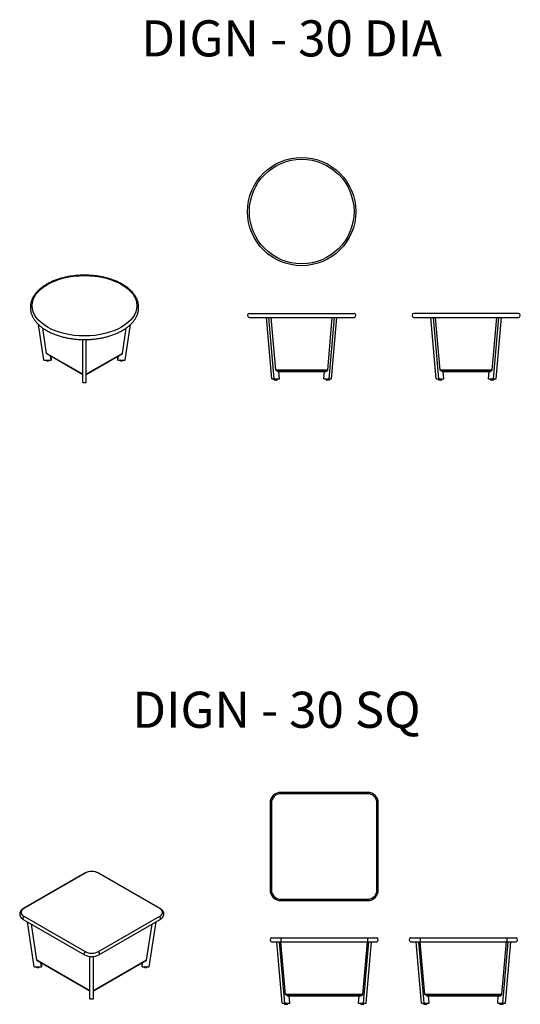
# Model space of a CAD drawing. Units: inches. Extents: x 2946 to 4288, y 375 to 1427.
# Drawn here: x 3238 to 3377, y 393 to 666 of the extents above; entities that cross this region are included whole.
import ezdxf

# ---------------------------------------------------------------- set-up
doc = ezdxf.new("R2010")
doc.units = ezdxf.units.IN
doc.header["$LTSCALE"] = 2
doc.header["$MEASUREMENT"] = 0
for name, color, linetype in [('30X30TOP_CORE', 7, 'Continuous'), ('30X30TOP_LAM', 7, 'Continuous'), ('DIGNITY_2_FREEST', 7, 'Continuous'), ('FRM-1326', 7, 'Continuous'), ('GLD-0084', 7, 'Continuous'), ('GLD-0084_MIR', 7, 'Continuous'), ('PVC_SIDE_PANEL_E', 7, 'Continuous'), ('TBL-0004_FOR_DIG', 7, 'Continuous'), ('TBL-0086_FOR_DIG', 7, 'Continuous')]:
    doc.layers.add(name, color=color, linetype=linetype)
doc.styles.get("Standard").update_dxf_attribs({"font": 'arial.ttf'})

msp = doc.modelspace()

# ---------------------------------------------------------------- linework, layer by layer
at = {"ltscale": 2}
for p, q in [((3309.34, 568.42), (3308.06, 583.06)), ((3323.74, 568.42), (3325.02, 583.06)), ((3354.94, 568.42), (3353.66, 583.06)), ((3369.34, 568.42), (3370.62, 583.06)), ((3309.88, 568.1), (3309.34, 568.42)), ((3323.2, 568.1), (3323.74, 568.42)), ((3355.48, 568.1), (3354.94, 568.42)), ((3368.79, 568.1), (3369.34, 568.42)), ((3312.07, 395.44), (3310.77, 410.07)), ((3333.49, 395.44), (3334.77, 410.07)), ((3350.62, 395.43), (3349.34, 410.06)), ((3372.04, 395.43), (3373.33, 410.11)), ((3312.61, 395.11), (3312.07, 395.44)), ((3332.93, 395.11), (3333.49, 395.44)), ((3351.18, 395.1), (3350.62, 395.43)), ((3371.5, 395.1), (3372.04, 395.43))]:
    msp.add_line(p, q, dxfattribs=at)
at = {"layer": '30X30TOP_CORE', "color": 7, "linetype": 'Continuous'}
for p, q in [((3334.77, 451.1), (3310.77, 451.1)), ((3308.15, 448.47), (3308.15, 424.47)), ((3337.4, 424.47), (3337.4, 448.47)), ((3256.49, 429.08), (3239.52, 419.29)), ((3277.18, 419.29), (3260.21, 429.08)), ((3310.77, 421.85), (3334.77, 421.85)), ((3239.52, 417.14), (3256.49, 407.34)), ((3260.21, 407.34), (3277.18, 417.14)), ((3308.15, 411.19), (3310.77, 411.19)), ((3308.15, 410.07), (3310.77, 410.07)), ((3310.77, 411.19), (3334.77, 411.19)), ((3310.77, 410.07), (3334.77, 410.07)), ((3334.77, 411.19), (3337.4, 411.19)), ((3334.77, 410.07), (3337.4, 410.07)), ((3346.73, 411.19), (3349.35, 411.19)), ((3346.73, 410.07), (3349.35, 410.07)), ((3349.35, 411.19), (3373.35, 411.19)), ((3349.35, 410.07), (3373.35, 410.07)), ((3373.35, 411.19), (3375.98, 411.19)), ((3373.35, 410.07), (3375.98, 410.07))]:
    msp.add_line(p, q, dxfattribs=at)
for centre, start, end in [((3310.77, 448.47), 90, 180), ((3334.77, 448.47), 0, 90), ((3310.77, 424.47), 180, 270), ((3334.77, 424.47), 270, 0)]:
    msp.add_arc(centre, 2.62, start, end, dxfattribs=at)
for centre, major_axis, start_param, end_param in [((3258.35, 428.01), (2.62, 0), 0.785398, 2.356194), ((3241.38, 418.21), (2.63, 0), 2.356194, 3.926991), ((3275.32, 418.21), (-2.63, 0), 2.356194, 3.926991), ((3258.35, 408.42), (-2.62, 0), 0.785398, 2.356194)]:
    msp.add_ellipse(centre, major_axis=major_axis, ratio=0.57735, start_param=start_param, end_param=end_param, dxfattribs=at)
at = {"layer": '30X30TOP_LAM', "color": 7, "linetype": 'Continuous'}
for p, q in [((3310.77, 451.1), (3310.77, 451.47)), ((3334.77, 451.47), (3310.77, 451.47)), ((3334.77, 451.1), (3310.77, 451.1)), ((3334.77, 451.47), (3334.77, 451.1)), ((3308.15, 448.47), (3307.77, 448.47)), ((3307.77, 448.47), (3307.77, 424.47)), ((3308.15, 448.47), (3308.15, 424.47)), ((3337.4, 424.47), (3337.4, 448.47)), ((3337.77, 448.47), (3337.4, 448.47)), ((3337.77, 424.47), (3337.77, 448.47)), ((3256.35, 429.06), (3239.38, 419.26)), ((3256.49, 429.08), (3239.52, 419.29)), ((3277.18, 419.29), (3260.21, 429.08)), ((3277.32, 419.26), (3260.35, 429.06)), ((3307.77, 424.47), (3308.15, 424.47)), ((3337.77, 424.47), (3337.4, 424.47)), ((3310.77, 421.85), (3334.77, 421.85)), ((3310.77, 421.47), (3310.77, 421.85)), ((3310.77, 421.47), (3334.77, 421.47)), ((3334.77, 421.47), (3334.77, 421.85)), ((3239.38, 416.25), (3256.35, 406.45)), ((3239.52, 417.14), (3256.49, 407.34)), ((3260.21, 407.34), (3277.18, 417.14)), ((3260.35, 406.45), (3277.32, 416.25)), ((3308.15, 411.19), (3310.77, 411.19)), ((3308.15, 410.07), (3310.77, 410.07)), ((3310.77, 411.19), (3334.77, 411.19)), ((3310.77, 411.19), (3310.77, 410.07)), ((3310.77, 410.07), (3334.77, 410.07)), ((3334.77, 411.19), (3337.4, 411.19)), ((3334.77, 411.19), (3334.77, 410.07)), ((3334.77, 410.07), (3337.4, 410.07)), ((3346.73, 411.19), (3349.35, 411.19)), ((3346.73, 410.07), (3349.35, 410.07)), ((3349.35, 411.19), (3373.35, 411.19)), ((3349.35, 411.19), (3349.35, 410.07)), ((3349.35, 410.07), (3373.35, 410.07)), ((3373.35, 411.19), (3375.98, 411.19)), ((3373.35, 411.19), (3373.35, 410.07)), ((3373.35, 410.07), (3375.98, 410.07))]:
    msp.add_line(p, q, dxfattribs=at)
for centre, radius, start, end in [((3310.77, 448.47), 3, 90, 180), ((3310.77, 448.47), 2.62, 90, 180), ((3334.77, 448.47), 3, 0, 90), ((3334.77, 448.47), 2.62, 0, 90), ((3258.35, 425.2), 4.35, 62.6694, 117.3306), ((3310.77, 424.47), 3, 180, 270), ((3310.77, 424.47), 2.62, 180, 270), ((3334.77, 424.47), 2.62, 270, 0), ((3334.77, 424.47), 3, 270, 0), ((3308.38, 410.63), 0.609, 112.6199, 247.3801), ((3337.16, 410.63), 0.609, 292.6199, 67.3801), ((3346.96, 410.63), 0.609, 112.6199, 247.3801), ((3375.75, 410.63), 0.609, 292.6199, 67.3801), ((3258.35, 410.31), 4.35, 242.6694, 297.3306)]:
    msp.add_arc(centre, radius, start, end, dxfattribs=at)
for centre, major_axis, start_param, end_param in [((3256.66, 428.53), (0.305, -0.528), 2.750986, 3.141593), ((3258.35, 428.01), (2.62, 0), 0.785398, 2.356194), ((3260.04, 428.53), (-0.305, -0.528), 3.141593, 3.5322), ((3241.38, 418.21), (2.62, 0), 2.356194, 3.926991), ((3239.69, 418.73), (0.305, -0.528), 2.750986, 3.141724), ((3275.32, 418.21), (-2.62, 0), 2.356194, 3.926991), ((3277.01, 418.73), (-0.305, -0.528), 3.141461, 3.5322), ((3239.69, 416.78), (0.305, 0.528), 1.180189, 3.141593), ((3277.01, 416.78), (-0.305, 0.528), 3.141593, 5.102996), ((3256.66, 406.98), (0.305, 0.528), 1.180189, 3.142026), ((3258.35, 408.42), (-2.62, 0), 0.785398, 2.356194), ((3260.04, 406.98), (-0.305, 0.528), 3.141169, 5.102996)]:
    msp.add_ellipse(centre, major_axis=major_axis, ratio=0.57735, start_param=start_param, end_param=end_param, dxfattribs=at)
for points in [[(3239.38, 419.26), (3239.34, 419.23), (3239.24, 419.17), (3239.07, 419.05), (3238.9, 418.9), (3238.75, 418.74), (3238.62, 418.56), (3238.52, 418.38), (3238.44, 418.19), (3238.4, 418), (3238.38, 417.81), (3238.38, 417.63), (3238.41, 417.44), (3238.46, 417.26), (3238.54, 417.09), (3238.64, 416.92), (3238.76, 416.76), (3238.9, 416.6), (3239.07, 416.46), (3239.23, 416.34), (3239.34, 416.28), (3239.38, 416.25)], [(3277.32, 416.25), (3277.36, 416.28), (3277.46, 416.34), (3277.63, 416.46), (3277.8, 416.61), (3277.95, 416.77), (3278.08, 416.95), (3278.18, 417.13), (3278.26, 417.32), (3278.3, 417.51), (3278.32, 417.7), (3278.32, 417.88), (3278.29, 418.07), (3278.24, 418.25), (3278.16, 418.42), (3278.06, 418.59), (3277.94, 418.75), (3277.8, 418.9), (3277.63, 419.05), (3277.47, 419.17), (3277.36, 419.23), (3277.32, 419.26)]]:
    msp.add_open_spline(points, degree=3, knots=[0, 0, 0, 0, 0.032408, 0.092086, 0.151706, 0.210645, 0.268408, 0.324631, 0.379197, 0.43225, 0.484116, 0.535222, 0.586008, 0.636831, 0.688159, 0.740407, 0.793898, 0.848801, 0.905091, 0.96254, 1, 1, 1, 1], dxfattribs=at)
at = {"layer": 'DIGNITY_2_FREEST', "color": 7, "linetype": 'Continuous'}
for p, q in [((3308.23, 566.05), (3306.76, 583.06)), ((3308.94, 566.05), (3307.46, 583.06)), ((3324.11, 566.05), (3325.59, 583.06)), ((3324.82, 566.05), (3326.3, 583.06)), ((3353.83, 566.05), (3352.35, 583.06)), ((3354.53, 566.05), (3353.06, 583.06)), ((3369.71, 566.05), (3371.18, 583.06)), ((3370.42, 566.05), (3371.89, 583.06)), ((3245.11, 571.22), (3243.63, 581.07)), ((3245.84, 573.1), (3244.78, 580.12)), ((3266.84, 573.1), (3267.9, 580.12)), ((3267.57, 571.22), (3269.05, 581.07)), ((3255.84, 565.03), (3255.84, 576.93)), ((3256.84, 565.03), (3256.84, 576.93)), ((3245.11, 571.22), (3247.13, 571.22)), ((3247.13, 571.22), (3246.94, 572.43)), ((3247.13, 571.8), (3247.04, 572.38)), ((3247.13, 571.8), (3247.13, 571.22)), ((3265.56, 571.22), (3265.74, 572.43)), ((3265.56, 571.8), (3265.64, 572.38)), ((3265.56, 571.22), (3265.56, 571.8)), ((3265.56, 571.22), (3267.57, 571.22)), ((3310.36, 566.05), (3310.19, 568.1)), ((3322.69, 566.05), (3322.87, 568.1)), ((3355.96, 566.05), (3355.78, 568.1)), ((3368.28, 566.05), (3368.46, 568.1)), ((3255.84, 565.03), (3256.84, 565.03)), ((3308.23, 566.05), (3308.94, 566.05)), ((3308.94, 566.05), (3310.36, 566.05)), ((3322.69, 566.05), (3324.11, 566.05)), ((3324.11, 566.05), (3324.82, 566.05)), ((3353.83, 566.05), (3354.53, 566.05)), ((3354.53, 566.05), (3355.96, 566.05)), ((3368.28, 566.05), (3369.71, 566.05)), ((3369.71, 566.05), (3370.42, 566.05)), ((3242.41, 403.12), (3240.53, 415.59)), ((3243.15, 404.93), (3241.64, 414.95)), ((3273.55, 404.93), (3275.06, 414.95)), ((3274.29, 403.12), (3276.17, 415.59)), ((3311.14, 393.07), (3309.67, 410.07)), ((3311.85, 393.07), (3310.37, 410.07)), ((3333.69, 393.07), (3335.17, 410.07)), ((3334.4, 393.07), (3335.87, 410.07)), ((3349.73, 393.07), (3348.25, 410.07)), ((3350.43, 393.07), (3348.96, 410.07)), ((3350.38, 410.06), (3350.38, 410.07)), ((3372.28, 393.07), (3373.75, 410.07)), ((3372.33, 410.06), (3372.33, 410.07)), ((3372.98, 393.07), (3374.46, 410.07)), ((3244.42, 403.12), (3244.24, 404.3)), ((3244.42, 403.7), (3244.34, 404.24)), ((3257.85, 394.21), (3257.85, 406)), ((3258.85, 394.21), (3258.85, 405.99)), ((3272.28, 403.12), (3272.45, 404.29)), ((3272.28, 403.7), (3272.36, 404.24)), ((3242.41, 403.12), (3244.42, 403.12)), ((3244.42, 403.7), (3244.42, 403.12)), ((3272.28, 403.12), (3272.28, 403.7)), ((3272.28, 403.12), (3274.29, 403.12)), ((3257.85, 394.21), (3258.85, 394.21)), ((3311.14, 393.07), (3311.85, 393.07)), ((3311.85, 393.07), (3313.28, 393.07)), ((3313.28, 393.07), (3313.1, 395.11)), ((3332.27, 393.07), (3332.44, 395.11)), ((3332.27, 393.07), (3333.69, 393.07)), ((3333.69, 393.07), (3334.4, 393.07)), ((3349.73, 393.07), (3350.43, 393.07)), ((3350.43, 393.07), (3351.86, 393.07)), ((3351.86, 393.07), (3351.68, 395.1)), ((3370.85, 393.07), (3371.03, 395.1)), ((3370.85, 393.07), (3372.28, 393.07)), ((3372.28, 393.07), (3372.98, 393.07))]:
    msp.add_line(p, q, dxfattribs=at)
at = {"layer": 'FRM-1326', "color": 7, "linetype": 'Continuous'}
for p, q in [((3350.47, 410.06), (3350.46, 410.07)), ((3350.48, 410.07), (3350.48, 410.06)), ((3352.95, 410.06), (3352.95, 410.07)), ((3353.3, 410.07), (3353.3, 410.06)), ((3354.04, 410.06), (3354.04, 410.07)), ((3354.19, 410.06), (3354.19, 410.07)), ((3368.52, 410.07), (3368.52, 410.06)), ((3368.67, 410.07), (3368.67, 410.06)), ((3369.4, 410.06), (3369.4, 410.07)), ((3369.76, 410.07), (3369.76, 410.06)), ((3372.23, 410.07), (3372.23, 410.06)), ((3372.24, 410.06), (3372.24, 410.07))]:
    msp.add_line(p, q, dxfattribs=at)
for centre, major_axis, start_param, end_param in [((3350.48, 409.91), (0, -0.163), 3.257275, 3.457852), ((3372.23, 409.91), (0, 0.163), 5.966926, 6.167503)]:
    msp.add_ellipse(centre, major_axis=major_axis, ratio=0.707107, start_param=start_param, end_param=end_param, dxfattribs=at)
at = {"layer": 'GLD-0084', "color": 7, "linetype": 'Continuous'}
for p, q in [((3368.9, 565.85), (3368.9, 565.83)), ((3369.04, 566.05), (3369.05, 565.98)), ((3369.66, 565.98), (3369.66, 566.05)), ((3369.81, 565.85), (3369.81, 565.86)), ((3311.9, 393.07), (3311.9, 392.99)), ((3312.51, 392.99), (3312.52, 393.07)), ((3333.03, 393.07), (3333.03, 392.99)), ((3333.64, 392.99), (3333.64, 393.07)), ((3350.48, 393.07), (3350.48, 392.99)), ((3351.1, 392.99), (3351.1, 393.07)), ((3371.61, 393.07), (3371.61, 392.99)), ((3372.23, 392.99), (3372.23, 393.07)), ((3311.75, 392.87), (3311.75, 392.86)), ((3312.66, 392.85), (3312.66, 392.86)), ((3332.88, 392.86), (3332.88, 392.85)), ((3333.79, 392.86), (3333.79, 392.87)), ((3351.24, 392.85), (3351.24, 392.86)), ((3372.37, 392.86), (3372.37, 392.87))]:
    msp.add_line(p, q, dxfattribs=at)
for centre, radius, start, end in [((3369.03, 565.85), 0.128, 92.8885, 181.8596), ((3369.03, 565.84), 0.126, 179.1786, 248.8567), ((3369.68, 565.85), 0.128, 2.8858, 88.196), ((3369.68, 565.85), 0.129, 292.5988, 357.6031), ((3311.88, 392.86), 0.131, 93.838, 179.5936), ((3312.53, 392.86), 0.128, 0.6704, 85.23), ((3333.01, 392.86), 0.131, 95.2511, 180.3023), ((3333.66, 392.87), 0.128, 2.0329, 86.6712), ((3350.47, 392.87), 0.128, 91.4758, 180.4462), ((3351.11, 392.86), 0.128, 1.4716, 86.7761), ((3371.6, 392.86), 0.128, 92.8885, 181.8596), ((3372.24, 392.87), 0.128, 2.8858, 88.196), ((3311.88, 392.86), 0.13, 179.5749, 246.7562), ((3312.53, 392.85), 0.125, 290.2471, 358.5385), ((3333.01, 392.86), 0.13, 180.3079, 248.0969), ((3333.66, 392.86), 0.126, 291.7639, 359.8732), ((3350.46, 392.86), 0.126, 177.762, 247.4474), ((3351.11, 392.85), 0.129, 291.1793, 356.1899), ((3371.59, 392.85), 0.126, 179.1786, 248.8567), ((3372.24, 392.86), 0.129, 292.5988, 357.6031)]:
    msp.add_arc(centre, radius, start, end, dxfattribs=at)
for centre, major_axis in [((3369.36, 565.73), (-0.375, -0.005)), ((3312.2, 392.74), (-0.375, 0.005)), ((3333.34, 392.74), (0.375, 0.005)), ((3350.79, 392.74), (-0.375, 0.005)), ((3371.92, 392.74), (-0.375, -0.005))]:
    msp.add_ellipse(centre, major_axis=major_axis, ratio=0.012341, dxfattribs=at)
for centre, major_axis, start_param, end_param in [((3369.35, 565.98), (-0.325, -0.004), 3.294351, 6.117106), ((3312.21, 392.99), (-0.325, 0.004), 3.266987, 6.149257), ((3333.34, 392.99), (0.325, 0.004), 0.125134, 3.007675), ((3350.79, 392.99), (-0.325, 0.004), 3.294228, 6.117133), ((3371.92, 392.99), (-0.325, -0.004), 3.294351, 6.117106)]:
    msp.add_ellipse(centre, major_axis=major_axis, ratio=0.012341, start_param=start_param, end_param=end_param, dxfattribs=at)
for points, knots in [([(3266.15, 571.22), (3266.15, 571.22), (3266.16, 571.19), (3266.2, 571.14), (3266.27, 571.09), (3266.35, 571.06), (3266.45, 571.03), (3266.55, 571.02), (3266.66, 571.03), (3266.76, 571.05), (3266.86, 571.09), (3266.93, 571.14), (3266.97, 571.19), (3266.99, 571.22), (3266.99, 571.22)], [0.0998563, 0.0998563, 0.0998563, 0.0998563, 0.112676, 0.1800813, 0.251541, 0.3282327, 0.4079837, 0.4877918, 0.5676162, 0.6481882, 0.730379, 0.8151481, 0.8861464, 0.8933607, 0.8933607, 0.8933607, 0.8933607]), ([(3266.96, 571.22), (3266.94, 571.2), (3266.92, 571.18), (3266.85, 571.14), (3266.8, 571.12), (3266.69, 571.09), (3266.63, 571.08), (3266.51, 571.08), (3266.45, 571.09), (3266.34, 571.11), (3266.29, 571.13), (3266.25, 571.15)], [0.7082179, 0.7082179, 0.7082179, 0.7082179, 0.75, 0.75, 0.8125, 0.8125, 0.875, 0.875, 0.9375, 0.9375, 1, 1, 1, 1]), ([(3266.25, 571.15), (3266.29, 571.13), (3266.34, 571.11), (3266.45, 571.08), (3266.51, 571.08), (3266.63, 571.08), (3266.69, 571.08), (3266.8, 571.11), (3266.85, 571.13), (3266.92, 571.17), (3266.95, 571.2), (3266.97, 571.22)], [0, 0, 0, 0, 0.0625, 0.0625, 0.125, 0.125, 0.1875, 0.1875, 0.25, 0.25, 0.2984011, 0.2984011, 0.2984011, 0.2984011]), ([(3242.99, 403.12), (3242.99, 403.12), (3243, 403.1), (3243.03, 403.06), (3243.1, 403.01), (3243.18, 402.97), (3243.28, 402.94), (3243.39, 402.93), (3243.49, 402.93), (3243.6, 402.95), (3243.69, 402.99), (3243.76, 403.04), (3243.81, 403.08), (3243.83, 403.11), (3243.83, 403.12)], [0.1157286, 0.1157286, 0.1157286, 0.1157286, 0.11735, 0.1851705, 0.2573017, 0.334603, 0.4146001, 0.4945825, 0.5746361, 0.6555052, 0.7381054, 0.8142526, 0.8855163, 0.9111679, 0.9111679, 0.9111679, 0.9111679]), ([(3243.81, 403.12), (3243.79, 403.1), (3243.76, 403.08), (3243.69, 403.03), (3243.64, 403.02), (3243.53, 402.99), (3243.47, 402.98), (3243.35, 402.99), (3243.29, 402.99), (3243.18, 403.02), (3243.13, 403.04), (3243.09, 403.06)], [0.7001813, 0.7001813, 0.7001813, 0.7001813, 0.75, 0.75, 0.8125, 0.8125, 0.875, 0.875, 0.9375, 0.9375, 1, 1, 1, 1]), ([(3243.09, 403.06), (3243.13, 403.04), (3243.18, 403.02), (3243.29, 402.99), (3243.35, 402.98), (3243.47, 402.98), (3243.53, 402.98), (3243.63, 403.01), (3243.69, 403.03), (3243.76, 403.07), (3243.8, 403.1), (3243.82, 403.12)], [0, 0, 0, 0, 0.0625, 0.0625, 0.125, 0.125, 0.1875, 0.1875, 0.25, 0.25, 0.3062499, 0.3062499, 0.3062499, 0.3062499]), ([(3272.87, 403.12), (3272.87, 403.12), (3272.89, 403.09), (3272.92, 403.05), (3272.99, 403), (3273.07, 402.96), (3273.17, 402.93), (3273.28, 402.92), (3273.38, 402.93), (3273.49, 402.95), (3273.58, 402.99), (3273.66, 403.05), (3273.69, 403.1), (3273.71, 403.12), (3273.71, 403.12)], [0.0998108, 0.0998108, 0.0998108, 0.0998108, 0.112676, 0.1800814, 0.2515411, 0.3282327, 0.4079837, 0.4877918, 0.5676162, 0.6481882, 0.730379, 0.8151481, 0.8861465, 0.8934063, 0.8934063, 0.8934063, 0.8934063]), ([(3273.68, 403.12), (3273.66, 403.1), (3273.64, 403.08), (3273.57, 403.04), (3273.52, 403.02), (3273.41, 402.99), (3273.35, 402.99), (3273.23, 402.98), (3273.17, 402.99), (3273.06, 403.01), (3273.01, 403.03), (3272.97, 403.05)], [0.708184, 0.708184, 0.708184, 0.708184, 0.75, 0.75, 0.8125, 0.8125, 0.875, 0.875, 0.9375, 0.9375, 1, 1, 1, 1]), ([(3272.97, 403.05), (3273.01, 403.03), (3273.06, 403.01), (3273.17, 402.99), (3273.23, 402.98), (3273.35, 402.98), (3273.41, 402.99), (3273.52, 403.01), (3273.57, 403.03), (3273.64, 403.08), (3273.67, 403.1), (3273.69, 403.12)], [0, 0, 0, 0, 0.0625, 0.0625, 0.125, 0.125, 0.1875, 0.1875, 0.25, 0.25, 0.2984332, 0.2984332, 0.2984332, 0.2984332]), ([(3350.48, 392.99), (3350.48, 392.99), (3350.47, 392.99), (3350.46, 392.99), (3350.46, 392.99)], [0.4045909, 0.4045909, 0.4045909, 0.4045909, 0.4623172, 0.5233509, 0.5233509, 0.5233509, 0.5233509]), ([(3351.12, 392.99), (3351.12, 392.99), (3351.12, 392.99), (3351.11, 392.99), (3351.1, 392.99), (3351.1, 392.99)], [0.4958004, 0.4958004, 0.4958004, 0.4958004, 0.5073521, 0.5949589, 0.6491505, 0.6491505, 0.6491505, 0.6491505]), ([(3371.61, 392.99), (3371.6, 392.99), (3371.6, 392.99), (3371.59, 392.99), (3371.59, 392.99)], [0.4045694, 0.4045694, 0.4045694, 0.4045694, 0.4622596, 0.5233213, 0.5233213, 0.5233213, 0.5233213]), ([(3372.25, 392.99), (3372.25, 392.99), (3372.24, 392.99), (3372.24, 392.99), (3372.23, 392.99), (3372.23, 392.99)], [0.4958336, 0.4958336, 0.4958336, 0.4958336, 0.507362, 0.5949333, 0.649221, 0.649221, 0.649221, 0.649221]), ([(3372.37, 392.87), (3372.37, 392.88), (3372.37, 392.88), (3372.37, 392.89), (3372.37, 392.89)], [0, 0, 0, 0, 0.01655824, 0.04712839, 0.04712839, 0.04712839, 0.04712839]), ([(3351.24, 392.86), (3351.24, 392.86), (3351.24, 392.87), (3351.24, 392.88), (3351.24, 392.88)], [0, 0, 0, 0, 0.01663524, 0.0471654, 0.0471654, 0.0471654, 0.0471654]), ([(3371.47, 392.87), (3371.47, 392.87), (3371.47, 392.86), (3371.47, 392.86), (3371.47, 392.85)], [0.9654058, 0.9654058, 0.9654058, 0.9654058, 0.98792039, 1, 1, 1, 1])]:
    msp.add_open_spline(points, degree=3, knots=knots, dxfattribs=at)
for points in [[(3266.25, 571.15), (3266.21, 571.17), (3266.19, 571.19), (3266.16, 571.22)], [(3266.16, 571.22), (3266.18, 571.19), (3266.21, 571.17), (3266.25, 571.15)], [(3243.09, 403.06), (3243.06, 403.08), (3243.03, 403.1), (3243.01, 403.12)], [(3243.01, 403.12), (3243.03, 403.1), (3243.06, 403.08), (3243.09, 403.06)], [(3272.88, 403.12), (3272.91, 403.1), (3272.94, 403.07), (3272.97, 403.05)], [(3272.97, 403.05), (3272.94, 403.07), (3272.91, 403.1), (3272.89, 403.12)]]:
    msp.add_open_spline(points, degree=3, dxfattribs=at)
at = {"layer": 'GLD-0084_MIR', "color": 7, "linetype": 'Continuous'}
for p, q in [((3308.84, 565.86), (3308.84, 565.85)), ((3308.99, 566.05), (3308.99, 565.98)), ((3309.6, 565.98), (3309.6, 566.05)), ((3309.75, 565.84), (3309.75, 565.85)), ((3323.31, 565.85), (3323.31, 565.84)), ((3323.45, 566.05), (3323.45, 565.98)), ((3324.06, 565.98), (3324.06, 566.05)), ((3324.21, 565.85), (3324.21, 565.86)), ((3354.44, 565.86), (3354.44, 565.85)), ((3354.58, 566.05), (3354.58, 565.98)), ((3355.2, 565.98), (3355.2, 566.05)), ((3355.34, 565.83), (3355.34, 565.85))]:
    msp.add_line(p, q, dxfattribs=at)
for centre, radius, start, end in [((3246.28, 571.35), 0.29, 296.0937, 332.9049), ((3308.97, 565.85), 0.128, 96.3242, 178.0865), ((3308.97, 565.85), 0.126, 180.1489, 248.3835), ((3309.62, 565.84), 0.131, 359.6973, 84.541), ((3309.62, 565.84), 0.129, 292.673, 359.8016), ((3323.44, 565.84), 0.131, 93.22, 180.2577), ((3323.44, 565.84), 0.13, 180.2957, 247.9539), ((3324.08, 565.85), 0.129, 2.1026, 88.6187), ((3324.09, 565.85), 0.125, 292.9291, 0.0093), ((3354.57, 565.85), 0.128, 91.6959, 177.0328), ((3354.56, 565.85), 0.127, 181.7359, 247.6631), ((3355.21, 565.84), 0.13, 358.5161, 86.8239), ((3355.21, 565.84), 0.129, 291.7615, 359.9657)]:
    msp.add_arc(centre, radius, start, end, dxfattribs=at)
for centre, major_axis in [((3309.29, 565.73), (0.375, -0.005)), ((3323.76, 565.73), (-0.375, -0.005)), ((3354.89, 565.73), (0.375, -0.005))]:
    msp.add_ellipse(centre, major_axis=major_axis, ratio=0.012341, dxfattribs=at)
for centre, major_axis, start_param, end_param in [((3309.29, 565.98), (0.325, -0.004), 0.125067, 3.077904), ((3323.76, 565.98), (-0.325, -0.004), 3.30967, 6.116385), ((3354.89, 565.98), (0.325, -0.004), 0.1642, 2.982702)]:
    msp.add_ellipse(centre, major_axis=major_axis, ratio=0.012341, start_param=start_param, end_param=end_param, dxfattribs=at)
for points, knots in [([(3245.69, 571.22), (3245.7, 571.21), (3245.71, 571.19), (3245.75, 571.14), (3245.82, 571.09), (3245.91, 571.05), (3246.01, 571.03), (3246.12, 571.02), (3246.22, 571.03), (3246.32, 571.05), (3246.38, 571.08), (3246.41, 571.09)], [0.1535208, 0.1535208, 0.1535208, 0.1535208, 0.1750939, 0.2669431, 0.3652359, 0.4700218, 0.5772616, 0.6843425, 0.7917329, 0.9004447, 1, 1, 1, 1]), ([(3245.79, 571.16), (3245.83, 571.14), (3245.88, 571.12), (3245.99, 571.09), (3246.05, 571.08), (3246.17, 571.08), (3246.23, 571.09), (3246.34, 571.11), (3246.39, 571.13), (3246.47, 571.17), (3246.49, 571.19), (3246.51, 571.22)], [0, 0, 0, 0, 0.0625, 0.0625, 0.125, 0.125, 0.1875, 0.1875, 0.25, 0.25, 0.2992131, 0.2992131, 0.2992131, 0.2992131]), ([(3246.52, 571.22), (3246.5, 571.19), (3246.47, 571.17), (3246.39, 571.12), (3246.34, 571.1), (3246.23, 571.08), (3246.17, 571.07), (3246.05, 571.08), (3245.99, 571.09), (3245.88, 571.11), (3245.83, 571.13), (3245.79, 571.16)], [0.6934442, 0.6934442, 0.6934442, 0.6934442, 0.75, 0.75, 0.8125, 0.8125, 0.875, 0.875, 0.9375, 0.9375, 1, 1, 1, 1])]:
    msp.add_open_spline(points, degree=3, knots=knots, dxfattribs=at)
for points in [[(3245.72, 571.22), (3245.74, 571.2), (3245.76, 571.18), (3245.79, 571.16)], [(3245.79, 571.16), (3245.76, 571.18), (3245.74, 571.2), (3245.72, 571.22)]]:
    msp.add_open_spline(points, degree=3, dxfattribs=at)
at = {"layer": 'PVC_SIDE_PANEL_E', "color": 7, "linetype": 'Continuous'}
for p, q in [((3245.84, 573.1), (3255.84, 567.33)), ((3245.87, 573.05), (3255.84, 567.3)), ((3256.84, 567.33), (3266.84, 573.1)), ((3256.84, 567.3), (3266.84, 573.07)), ((3309.34, 568.42), (3323.74, 568.42)), ((3309.88, 568.1), (3323.2, 568.1)), ((3354.94, 568.42), (3369.34, 568.42)), ((3355.48, 568.1), (3368.79, 568.1)), ((3243.14, 404.97), (3257.85, 396.48)), ((3243.15, 404.93), (3257.85, 396.44)), ((3258.85, 396.47), (3273.56, 404.96)), ((3258.85, 396.44), (3273.55, 404.93)), ((3312.07, 395.44), (3333.47, 395.44)), ((3312.61, 395.11), (3332.93, 395.11)), ((3350.64, 395.43), (3372.04, 395.43)), ((3351.18, 395.1), (3371.5, 395.1))]:
    msp.add_line(p, q, dxfattribs=at)
at = {"layer": 'TBL-0004_FOR_DIG', "color": 7, "linetype": 'Continuous'}
for p, q in [((3241.34, 585.9), (3241.34, 585.8)), ((3271.34, 585.8), (3271.34, 585.9)), ((3302.03, 584.18), (3331.03, 584.18)), ((3376.62, 584.18), (3347.62, 584.18)), ((3301.53, 583.68), (3301.53, 583.56)), ((3302.03, 583.06), (3331.03, 583.06)), ((3331.53, 583.56), (3331.53, 583.68)), ((3347.12, 583.68), (3347.12, 583.56)), ((3347.62, 583.06), (3376.62, 583.06)), ((3377.12, 583.56), (3377.12, 583.68))]:
    msp.add_line(p, q, dxfattribs=at)
for radius in [15, 14.5]:
    msp.add_circle((3316.53, 612.4), radius, dxfattribs=at)
for centre, start, end in [((3302.03, 583.68), 90, 180), ((3331.03, 583.68), 0, 90), ((3347.62, 583.68), 90, 180), ((3376.62, 583.68), 0, 90), ((3302.03, 583.56), 180, 270), ((3331.03, 583.56), 270, 0), ((3347.62, 583.56), 180, 270), ((3376.62, 583.56), 270, 0)]:
    msp.add_arc(centre, 0.5, start, end, dxfattribs=at)
msp.add_ellipse((3256.34, 586.31), major_axis=(14.5, 0), ratio=0.57735, dxfattribs=at)
for centre, major_axis, start_param, end_param in [((3256.34, 585.9), (-15, 0), 6.244349, 6.283185), ((3256.34, 585.9), (-15, 0), 0, 0.03855), ((3256.34, 585.8), (15, 0), 3.141593, 3.143051), ((3256.34, 585.9), (-15, 0), 3.105465, 3.179837), ((3256.34, 585.8), (15, 0), 6.278259, 6.283185)]:
    msp.add_ellipse(centre, major_axis=major_axis, ratio=0.57735, start_param=start_param, end_param=end_param, dxfattribs=at)
for points, knots in [([(3271.33, 586.25), (3271.33, 586.27), (3271.32, 586.4), (3271.29, 586.67), (3271.23, 587.03), (3271.14, 587.39), (3271.02, 587.75), (3270.89, 588.1), (3270.72, 588.45), (3270.54, 588.79), (3270.33, 589.14), (3270.09, 589.47), (3269.84, 589.8), (3269.56, 590.13), (3269.26, 590.44), (3268.93, 590.75), (3268.59, 591.05), (3268.22, 591.34), (3267.84, 591.62), (3267.44, 591.9), (3267.01, 592.16), (3266.58, 592.41), (3266.12, 592.65), (3265.65, 592.88), (3265.16, 593.1), (3264.66, 593.3), (3264.14, 593.49), (3263.61, 593.67), (3263.07, 593.84), (3262.52, 593.99), (3261.96, 594.13), (3261.39, 594.26), (3260.81, 594.38), (3260.23, 594.48), (3259.64, 594.56), (3259.04, 594.63), (3258.44, 594.69), (3257.83, 594.73), (3257.23, 594.76), (3256.62, 594.77), (3256.01, 594.77), (3255.4, 594.76), (3254.79, 594.73), (3254.19, 594.68), (3253.59, 594.63), (3252.99, 594.55), (3252.4, 594.47), (3251.82, 594.37), (3251.24, 594.25), (3250.67, 594.12), (3250.11, 593.98), (3249.56, 593.83), (3249.02, 593.66), (3248.49, 593.48), (3247.98, 593.28), (3247.48, 593.08), (3246.99, 592.86), (3246.52, 592.63), (3246.07, 592.39), (3245.63, 592.13), (3245.21, 591.87), (3244.81, 591.6), (3244.42, 591.31), (3244.06, 591.02), (3243.72, 590.72), (3243.39, 590.41), (3243.09, 590.09), (3242.82, 589.76), (3242.56, 589.43), (3242.33, 589.09), (3242.12, 588.75), (3241.94, 588.4), (3241.78, 588.05), (3241.64, 587.69), (3241.53, 587.33), (3241.44, 586.97), (3241.38, 586.61), (3241.36, 586.39), (3241.35, 586.26)], [0, 0, 0, 0, 0.001872, 0.014828, 0.027794, 0.040779, 0.053795, 0.066848, 0.079943, 0.093083, 0.106268, 0.119497, 0.132764, 0.146067, 0.1594, 0.172757, 0.186134, 0.199524, 0.212926, 0.226333, 0.239744, 0.253157, 0.266568, 0.279977, 0.293382, 0.306783, 0.320181, 0.333573, 0.346962, 0.360346, 0.373726, 0.387102, 0.400474, 0.413843, 0.42721, 0.440574, 0.453936, 0.467297, 0.480656, 0.494015, 0.507374, 0.520732, 0.534091, 0.547451, 0.560813, 0.574176, 0.587541, 0.600909, 0.61428, 0.627655, 0.641034, 0.654416, 0.667804, 0.681196, 0.694593, 0.707996, 0.721404, 0.734817, 0.748235, 0.761656, 0.775081, 0.788508, 0.801935, 0.815358, 0.828776, 0.842183, 0.855576, 0.86895, 0.882299, 0.895617, 0.908899, 0.92214, 0.935337, 0.948486, 0.961589, 0.974648, 0.987667, 1, 1, 1, 1]), ([(3241.34, 585.79), (3241.34, 585.78), (3241.34, 585.66), (3241.35, 585.41), (3241.39, 585.05), (3241.45, 584.69), (3241.54, 584.33), (3241.65, 583.97), (3241.79, 583.62), (3241.95, 583.27), (3242.14, 582.92), (3242.34, 582.58), (3242.58, 582.25), (3242.83, 581.92), (3243.11, 581.59), (3243.41, 581.28), (3243.73, 580.97), (3244.08, 580.67), (3244.44, 580.37), (3244.82, 580.09), (3245.22, 579.82), (3245.65, 579.56), (3246.08, 579.3), (3246.54, 579.06), (3247.01, 578.83), (3247.5, 578.62), (3248, 578.41), (3248.51, 578.22), (3249.04, 578.04), (3249.58, 577.87), (3250.13, 577.71), (3250.69, 577.57), (3251.26, 577.44), (3251.84, 577.33), (3252.42, 577.23), (3253.01, 577.14), (3253.61, 577.07), (3254.21, 577.01), (3254.82, 576.97), (3255.42, 576.94), (3256.03, 576.93), (3256.64, 576.93), (3257.25, 576.94), (3257.86, 576.97), (3258.46, 577.01), (3259.06, 577.07), (3259.66, 577.14), (3260.25, 577.23), (3260.84, 577.33), (3261.41, 577.44), (3261.98, 577.57), (3262.54, 577.71), (3263.09, 577.87), (3263.63, 578.03), (3264.16, 578.21), (3264.68, 578.41), (3265.18, 578.61), (3265.66, 578.83), (3266.13, 579.06), (3266.53, 579.27), (3266.75, 579.39), (3266.84, 579.45)], [0, 0, 0, 0, 0.000457, 0.017341, 0.034223, 0.051117, 0.068037, 0.084996, 0.102002, 0.119064, 0.136183, 0.153362, 0.170596, 0.187883, 0.205216, 0.222588, 0.239992, 0.257422, 0.274871, 0.292333, 0.309804, 0.32728, 0.344758, 0.362234, 0.379707, 0.397176, 0.414639, 0.432098, 0.44955, 0.466997, 0.484438, 0.501873, 0.519304, 0.53673, 0.554152, 0.57157, 0.588985, 0.606397, 0.623807, 0.641216, 0.658624, 0.676031, 0.693439, 0.710847, 0.728256, 0.745667, 0.763081, 0.780497, 0.797917, 0.81534, 0.832769, 0.850202, 0.867641, 0.885086, 0.902537, 0.919994, 0.937459, 0.95493, 0.972408, 0.989893, 1, 1, 1, 1]), ([(3266.84, 579.45), (3266.93, 579.5), (3267.14, 579.62), (3267.5, 579.84), (3267.9, 580.12), (3268.28, 580.4), (3268.64, 580.69), (3268.98, 581), (3269.31, 581.31), (3269.6, 581.63), (3269.88, 581.95), (3270.14, 582.29), (3270.37, 582.63), (3270.57, 582.97), (3270.76, 583.32), (3270.92, 583.67), (3271.05, 584.03), (3271.16, 584.39), (3271.24, 584.75), (3271.3, 585.11), (3271.33, 585.45), (3271.34, 585.65), (3271.34, 585.75)], [0, 0, 0, 0, 0.027689, 0.080148, 0.13262, 0.18509, 0.237548, 0.289981, 0.342374, 0.39471, 0.44697, 0.499131, 0.551171, 0.603068, 0.654805, 0.706366, 0.757743, 0.808939, 0.859964, 0.910838, 0.961592, 1, 1, 1, 1])]:
    msp.add_open_spline(points, degree=3, knots=knots, dxfattribs=at)
at = {"layer": 'TBL-0086_FOR_DIG', "color": 7, "linetype": 'Continuous'}
for p, q in [((3255.84, 567.33), (3245.84, 573.1)), ((3266.84, 573.1), (3256.84, 567.33)), ((3323.74, 568.42), (3309.34, 568.42)), ((3369.34, 568.42), (3354.94, 568.42)), ((3349.35, 410.06), (3373.35, 410.06)), ((3257.85, 396.48), (3243.14, 404.97)), ((3273.56, 404.96), (3258.85, 396.47)), ((3333.47, 395.44), (3312.07, 395.44)), ((3372.04, 395.43), (3350.64, 395.43))]:
    msp.add_line(p, q, dxfattribs=at)

# ---------------------------------------------------------------- texts
at = {"ltscale": 2, "char_height": 10, "attachment_point": 1}
for s, insert in [('DIGN - 30 DIA', (3272.06, 665.4)), ('DIGN - 30 SQ', (3269.56, 479.35))]:
    msp.add_mtext_dynamic_manual_height_columns(s, width=116.3499, gutter_width=12.5, heights=[13.78], dxfattribs=dict(at, insert=insert))

doc.saveas('drawing.dxf')
